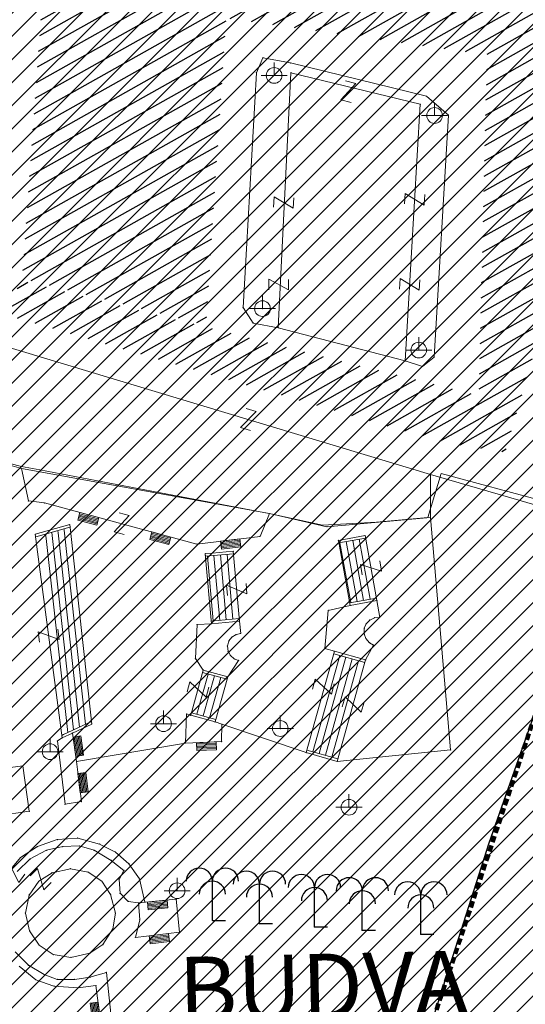
# Model space of a CAD drawing. Units: metres. Extents: x 6568475 to 6572489, y 4680285 to 4683627.
# Drawn here: x 6569359 to 6569397, y 4681942 to 4682017 of the extents above; entities that cross this region are included whole.
import ezdxf

# ---------------------------------------------------------------- set-up
doc = ezdxf.new("R2010")
doc.units = ezdxf.units.M
doc.header["$MEASUREMENT"] = 0
doc.linetypes.add('ACAD_ISO02W100', pattern=[15, 12, -3])
doc.linetypes.add('DASHED', pattern=[0.75, 0.5, -0.25])
for name, color, linetype, lineweight in [('00_mb_competition_border', 18, 'ACAD_ISO02W100', 50), ('hatch conservation area', 1, 'Continuous', 9), ('katastarska podloga budva', 251, 'Continuous', 13)]:
    doc.layers.add(name, color=color, linetype=linetype, lineweight=lineweight)
for name, color, linetype in [('00_mb_survey_drawing_num', 7, 'Continuous'), ('1-katastar-PARCELE_GRANICE', 7, 'Continuous'), ('D_TACKE', 1, 'Continuous'), ('NAZIV_KO', 3, 'Continuous'), ('PARCELE_GRANICE', 134, 'Continuous'), ('T_KLJUC', 250, 'Continuous'), ('ZGR_JAVNE_GRANICE', 124, 'Continuous')]:
    doc.layers.add(name, color=color, linetype=linetype)
doc.styles.add('NAZIV_KO', font='txt')
pattern_1 = [(29.337708274, (0, 0), (-0.48995628376, 0.87174700458), [])]

# ---------------------------------------------------------------- blocks, each defined once
blk = doc.blocks.new('TK97_2')
for p, q in [((0.4, 0.75), (-0.4, -0.75)), ((-0.4, 0.75), (0.4, 0.75)), ((-0.4, -0.75), (0.4, -0.75))]:
    blk.add_line(p, q)
blk = doc.blocks.new('TK430')
for q in [(0, 3), (1, 0)]:
    blk.add_line((0, 0), q)
for centre in [(-1, 3), (1, 3), (0, 2)]:
    blk.add_arc(centre, 1, 0, 180)
blk = doc.blocks.new('TK307A_1')
for p, q in [((-0.3, -0.75), (-0.3, 0.75)), ((-0.3, 0.75), (0.3, 0.75)), ((-0.2, -0.75), (-0.2, 0.75)), ((-0.1, -0.75), (-0.1, 0.75)), ((0, -0.75), (0, 0.75)), ((0.1, -0.75), (0.1, 0.75)), ((0.2, -0.75), (0.2, 0.75)), ((0.3, 0.75), (0.3, -0.75)), ((0.3, -0.75), (-0.3, -0.75))]:
    blk.add_line(p, q)
blk = doc.blocks.new('TK466')
for p, q in [((0, 0.9), (0, 1)), ((0, 0.6), (0, 0.9)), ((-1, 0), (1, 0)), ((0, 0.6), (0, 0))]:
    blk.add_line(p, q)
for start, end in [(0, 180), (180, 0)]:
    blk.add_arc((0, 0), 0.6, start, end)

msp = doc.modelspace()

# ---------------------------------------------------------------- hatches: boundary and pattern name
at = {"layer": 'hatch conservation area'}
h = msp.add_hatch(dxfattribs=at)
h.set_pattern_fill('ANSI31', color=256, scale=10)
h.set_pattern_definition([(45, (0, 0), (-0.88388347648, 0.88388347648), [])])
h.paths.add_polyline_path([(6569352.16, 4682038.99), (6569380.55, 4682037.41), (6569386.67, 4682037.21), (6569388.23, 4682037.15), (6569392.16, 4682035.33), (6569411.937, 4682032.256), (6569413.06, 4682034.57), (6569417.67, 4682033.9), (6569419.24, 4682039.27), (6569432.937, 4682036.879), (6569433.857, 4682047.482), (6569434.041, 4682050.617), (6569438.27, 4682088.541), (6569438.638, 4682092.045), (6569441.473, 4682121.53), (6569444.028, 4682153.81), (6569444.665, 4682161.846), (6569445.579, 4682173.392), (6569470.71, 4682161.054), (6569475.337, 4682158.792), (6569480.325, 4682156.144), (6569479.39, 4682153.56), (6569484.67, 4682149.53), (6569484.036, 4682142.711), (6569483.29, 4682134.55), (6569481.656, 4682121.74), (6569482.32, 4682121.69), (6569482.018, 4682119.112), (6569481.55, 4682118.96), (6569481.04, 4682115.94), (6569479.51, 4682103.01), (6569479.3, 4682100.12), (6569478.12, 4682080.61), (6569477.86, 4682061.19), (6569477.97, 4682058.5), (6569478.27, 4682043.81), (6569479.24, 4682034.304), (6569600.57, 4681990.5), (6569641.44, 4682042.31), (6569652.42, 4682033.89), (6569707.53, 4682040.75), (6569712.33, 4682001.92), (6569657.601, 4681988.461), (6569658.164, 4681984.958), (6569658.54, 4681981.21), (6569687.161, 4681984.902), (6569606.25, 4681760.981), (6569553.419, 4681747.321), (6569514.902, 4681761.227), (6569508.29, 4681775.426), (6569498.448, 4681788.201), (6569486.446, 4681796.329), (6569475.224, 4681792.224), (6569465.59, 4681799.75), (6569459.435, 4681810.219), (6569474.635, 4681853.354), (6569475.101, 4681854.721), (6569475.343, 4681857.501), (6569474.592, 4681865.036), (6569473.519, 4681868.583), (6569469.865, 4681877.012), (6569469.023, 4681878.509), (6569467.319, 4681880.133), (6569462.623, 4681883.485), (6569460.572, 4681885.565), (6569458.682, 4681887.027), (6569450.136, 4681892.356), (6569441.862, 4681898.073), (6569434.143, 4681899.865), (6569432.125, 4681900.044), (6569423.887, 4681901.773), (6569412.512, 4681901.272), (6569412.682, 4681899.774), (6569407.745, 4681898.91), (6569407.535, 4681898.187), (6569402.59, 4681898.81), (6569402.673, 4681899.872), (6569376.58, 4681897.18), (6569375.08, 4681906.2), (6569377.15, 4681906.413), (6569375.55, 4681920.84), (6569367.098, 4681919.938), (6569365.54, 4681934.848), (6569320.442, 4681930.259), (6569319.99, 4681933.95), (6569319.11, 4681933.88), (6569317.61, 4681935.73), (6569317.38, 4681938.63), (6569318.3, 4681940.75), (6569319.18, 4681940.82), (6569319.06, 4681943), (6569320.15, 4681943.08), (6569316.37, 4681976.02), (6569329.53, 4681978.02), (6569329.17, 4681981.46), (6569319.09, 4681980.48), (6569317.52, 4681993.77), (6569324.17, 4681992.97), (6569326.46, 4682034.64), (6569343.71, 4682038.84)])
h.paths.add_polyline_path([(6569590.06, 4681811.66), (6569586.02, 4681786.46), (6569596.45, 4681786.61), (6569596.25, 4681784.797), (6569594.79, 4681774.09), (6569594.19, 4681771.77), (6569591.9, 4681769.71), (6569588.68, 4681768.88), (6569584.75, 4681768.43), (6569584.37, 4681769.19), (6569573.55, 4681765.63), (6569567.92, 4681765.36), (6569561.45, 4681762.34), (6569558.338, 4681762.3), (6569556.986, 4681762.4), (6569540.59, 4681763.99), (6569539.2, 4681763.73), (6569537.32, 4681763.66), (6569534.24, 4681761.84), (6569532.13, 4681761.58), (6569530.58, 4681761.68), (6569528.08, 4681760.36), (6569524.22, 4681762.07), (6569523.05, 4681762.14), (6569520.71, 4681764.48), (6569518.76, 4681766.92), (6569515.98, 4681772.39), (6569511.45, 4681781.35), (6569510.69, 4681784.28), (6569508.46, 4681784.63), (6569506.28, 4681787.97), (6569505.49, 4681791.25), (6569505.46, 4681792.82), (6569500.05, 4681799.93), (6569498.75, 4681801.33), (6569497.06, 4681803.17), (6569493, 4681806.16), (6569490.77, 4681806.47), (6569486.778, 4681806.497), (6569482.94, 4681803.91), (6569475.77, 4681804.611), (6569473.12, 4681804.87), (6569471.08, 4681805.24), (6569468.53, 4681804.27), (6569466.84, 4681804.39), (6569464.66, 4681805.98), (6569463.89, 4681807.16), (6569464.34, 4681811.81), (6569464.81, 4681814.13), (6569466.13, 4681820.96), (6569464.4, 4681822.09), (6569465.97, 4681825.6), (6569466.78, 4681825.48), (6569467.15, 4681826.68), (6569472.46, 4681842.39), (6569475.5, 4681851.24), (6569476.58, 4681854.41), (6569476.85, 4681857.51), (6569476.07, 4681865.33), (6569474.93, 4681869.1), (6569471.21, 4681877.68), (6569470.22, 4681879.44), (6569468.28, 4681881.29), (6569463.6, 4681884.63), (6569461.57, 4681886.69), (6569459.54, 4681888.26), (6569450.96, 4681893.61), (6569442.48, 4681899.47), (6569434.38, 4681901.35), (6569432.346, 4681901.53), (6569424.01, 4681903.28), (6569410.84, 4681902.7), (6569411.032, 4681901.008), (6569409.5, 4681900.74), (6569409.84, 4681903.31), (6569409.28, 4681903.93), (6569411.23, 4681915.19), (6569409.6, 4681915.88), (6569408.14, 4681917.13), (6569407.47, 4681918.39), (6569407.22, 4681920.47), (6569408.01, 4681922.63), (6569410.2, 4681924.19), (6569413.21, 4681924.41), (6569414.32, 4681924.27), (6569418.81, 4681937.9), (6569422.87, 4681951.54), (6569430.99, 4681978.84), (6569429.36, 4681979.46), (6569427.69, 4681980.47), (6569426.82, 4681982.23), (6569426.71, 4681983.966), (6569427.02, 4681985.61), (6569428.37, 4681987.46), (6569430.42, 4681988.71), (6569431.88, 4681988.89), (6569433.37, 4681988.79), (6569434.8, 4681988.03), (6569436.47, 4681986.02), (6569437.1, 4681983.56), (6569436.65, 4681981.41), (6569467.85, 4681975.01), (6569474.25, 4681982.22), (6569477.87, 4681987.24), (6569478.5, 4681987.14), (6569479.76, 4681988.27), (6569480.42, 4681989.35), (6569481.59, 4681989.14), (6569485.09, 4681993.33), (6569487.84, 4681996.92), (6569487.25, 4681997.32), (6569487.95, 4681999.35), (6569488.73, 4681999.54), (6569491.25, 4682002.06), (6569496.32, 4681998.67), (6569508.85, 4681991.33), (6569511.24, 4681989.9), (6569517.23, 4681987.76), (6569518.7, 4681990.35), (6569524.12, 4681987.76), (6569536.1, 4681981.45), (6569538.33, 4681980.38), (6569544.34, 4681977.85), (6569547.6, 4681981.91), (6569551.27, 4681981.71), (6569563.3, 4681976.46), (6569571.16, 4681973.37), (6569583.51, 4681967.07), (6569593.53, 4681962.06), (6569595.03, 4681961.22), (6569598.29, 4681959.17), (6569600.62, 4681956.62), (6569605.35, 4681950.46), (6569608.01, 4681951.41), (6569610.38, 4681951.72), (6569621.18, 4681950.03), (6569622.327, 4681949.87), (6569628.13, 4681947.64), (6569629.67, 4681945.7), (6569630.04, 4681940.2), (6569628.89, 4681939.16), (6569619.955, 4681939.327), (6569615.35, 4681922.79), (6569609.8, 4681903.85), (6569604.89, 4681887.05), (6569599.42, 4681868.63), (6569598.62, 4681865.1), (6569596.82, 4681853.98), (6569593.84, 4681835.45)], flags=16)
at = {"layer": 'katastarska podloga budva', "lineweight": 25}
h = msp.add_hatch(dxfattribs=at)
h.set_pattern_fill('U', color=256, angle=29.33771, style=0, pattern_type=0)
h.set_pattern_definition(pattern_1)
h.paths.add_polyline_path([(6569362.835, 4682025.975), (6569401.124, 4682025.975), (6569401.433, 4682021.656), (6569406.528, 4682020.73), (6569395.721, 4681984.015), (6569390.934, 4681984.786), (6569357.586, 4681994.505), (6569358.667, 4681997.127), (6569393.713, 4681988.334), (6569394.331, 4682014.405), (6569374.415, 4682017.182), (6569372.871, 4681993.734), (6569358.821, 4681997.282), (6569360.828, 4682025.358), (6569360.828, 4682025.358), (6569362.835, 4682025.975)], flags=0)
at = {"layer": 'ZGR_JAVNE_GRANICE', "lineweight": 25, "true_color": 0x000000}
h = msp.add_hatch(dxfattribs=at)
h.set_pattern_fill('U', color=18, angle=29.33771, style=0, pattern_type=0)
h.set_pattern_definition(pattern_1)
h.paths.add_polyline_path([(6569362.835, 4682025.975), (6569401.124, 4682025.975), (6569401.433, 4682021.656), (6569406.528, 4682020.73), (6569395.721, 4681984.015), (6569390.934, 4681984.786), (6569357.586, 4681994.505), (6569358.667, 4681997.127), (6569393.713, 4681988.334), (6569394.331, 4682014.405), (6569374.415, 4682017.182), (6569372.871, 4681993.734), (6569358.821, 4681997.282), (6569360.828, 4682025.358), (6569360.828, 4682025.358), (6569362.835, 4682025.975)], flags=0)

# ---------------------------------------------------------------- linework, layer by layer
at = {"layer": '00_mb_competition_border', "linetype": 'DASHED', "lineweight": 100}
msp.add_lwpolyline([(6569442.596, 4682204.535), (6569440.489, 4682192.379), (6569437.349, 4682159.989), (6569413.448, 4682161.693), (6569414.241, 4682154.445), (6569419.76, 4682094.302), (6569419.193, 4682039.292), (6569411.894, 4682032.284), (6569409.944, 4682026.378), (6569417.744, 4682025.378), (6569402.983, 4681978.848), (6569387.812, 4681933.423), (6569385.105, 4681919.332), (6569375.582, 4681920.834), (6569377.15, 4681906.41), (6569375.065, 4681906.2), (6569375.952, 4681897.173), (6569325.544, 4681892.082)], dxfattribs=at)
at = {"layer": '1-katastar-PARCELE_GRANICE', "linetype": 'Continuous', "lineweight": 0}
for p, q in [((6569376.71, 4682013), (6569377.21, 4682014.14)), ((6569377.21, 4682014.14), (6569379.3, 4682013.75)), ((6569379.3, 4682013.75), (6569389.71, 4682011.2)), ((6569375.69, 4681995.05), (6569376.71, 4682013)), ((6569389.71, 4682011.2), (6569391.38, 4682009.75)), ((6569391.38, 4682009.75), (6569390.28, 4681991.27)), ((6569376.47, 4681993.86), (6569375.69, 4681995.05)), ((6569378.37, 4681993.51), (6569376.47, 4681993.86)), ((6569388.08, 4681990.97), (6569378.37, 4681993.51)), ((6569389.39, 4681990.55), (6569388.08, 4681990.97)), ((6569390.28, 4681991.27), (6569389.39, 4681990.55)), ((6569358.76, 4681982.91), (6569353.49, 4681984.22)), ((6569358.76, 4681982.91), (6569353.49, 4681984.22)), ((6569358.76, 4681982.91), (6569360.152, 4681982.645)), ((6569358.76, 4681982.91), (6569360.152, 4681982.645)), ((6569360.152, 4681982.645), (6569377.81, 4681979.28)), ((6569360.152, 4681982.645), (6569377.81, 4681979.28)), ((6569389.796, 4681979.019), (6569390.818, 4681982.366)), ((6569389.796, 4681979.019), (6569390.818, 4681982.366)), ((6569390.818, 4681982.366), (6569398.74, 4681980.24)), ((6569390.818, 4681982.366), (6569398.74, 4681980.24)), ((6569377.81, 4681979.28), (6569381.75, 4681978.41)), ((6569377.81, 4681979.28), (6569381.75, 4681978.41)), ((6569385.889, 4681978.644), (6569389.796, 4681979.019)), ((6569385.889, 4681978.644), (6569389.796, 4681979.019)), ((6569381.75, 4681978.41), (6569385.889, 4681978.644)), ((6569381.75, 4681978.41), (6569385.889, 4681978.644)), ((6569403.13, 4681978.81), (6569394.47, 4681954.11)), ((6569403.13, 4681978.81), (6569394.47, 4681954.11)), ((6569394.47, 4681954.11), (6569387.86, 4681933.41)), ((6569394.47, 4681954.11), (6569387.86, 4681933.41))]:
    msp.add_line(p, q, dxfattribs=at)
at = {"layer": 'D_TACKE', "color": 18, "true_color": 0x000000}
for p in [(6569376.94, 4681947.98), (6569381.14, 4681947.72), (6569384.8, 4681947.48), (6569389.27, 4681947.16)]:
    msp.add_point(p, dxfattribs=at)
at = {"layer": 'katastarska podloga budva'}
for p, q in [((6569376.71, 4682013), (6569377.21, 4682014.14)), ((6569377.21, 4682014.14), (6569379.3, 4682013.75)), ((6569379.3, 4682013.75), (6569389.71, 4682011.2)), ((6569375.69, 4681995.05), (6569376.71, 4682013)), ((6569379.34, 4682013), (6569378.37, 4681993.51)), ((6569379.34, 4682013), (6569389.23, 4682010.59)), ((6569389.23, 4682010.59), (6569388.08, 4681990.97)), ((6569389.71, 4682011.2), (6569391.38, 4682009.75)), ((6569391.38, 4682009.75), (6569390.28, 4681991.27)), ((6569376.47, 4681993.86), (6569375.69, 4681995.05)), ((6569378.37, 4681993.51), (6569376.47, 4681993.86)), ((6569388.08, 4681990.97), (6569378.37, 4681993.51)), ((6569353.85, 4681993.2), (6569390.02, 4681982.29)), ((6569389.39, 4681990.55), (6569388.08, 4681990.97)), ((6569390.28, 4681991.27), (6569389.39, 4681990.55)), ((6569358.75, 4681982.75), (6569352.35, 4681984.6)), ((6569377.7, 4681979.3), (6569358.75, 4681982.75)), ((6569359.28, 4681980.28), (6569358.75, 4681982.75)), ((6569390.02, 4681982.29), (6569390, 4681979)), ((6569390.02, 4681982.29), (6569398.16, 4681979.92)), ((6569390.02, 4681982.29), (6569398.16, 4681979.92)), ((6569360.51, 4681980.12), (6569359.28, 4681980.28)), ((6569360.51, 4681980.12), (6569372.16, 4681976.97)), ((6569376.99, 4681977.56), (6569377.7, 4681979.3)), ((6569382.1, 4681978.3), (6569377.7, 4681979.3)), ((6569390, 4681979), (6569382.1, 4681978.3)), ((6569391.54, 4681961.24), (6569390, 4681979)), ((6569362.44, 4681978.46), (6569359.81, 4681977.73)), ((6569359.86, 4681977.54), (6569362.46, 4681978.26)), ((6569364.12, 4681963.22), (6569362.44, 4681978.46)), ((6569403.13, 4681978.81), (6569394.47, 4681954.11)), ((6569359.81, 4681977.73), (6569361.86, 4681962.16)), ((6569360.65, 4681977.4), (6569360.6, 4681977.74)), ((6569361.1, 4681977.62), (6569361.07, 4681977.87)), ((6569362.74, 4681962.78), (6569361.1, 4681977.62)), ((6569361.56, 4681977.84), (6569361.54, 4681978)), ((6569363.19, 4681962.99), (6569361.56, 4681977.84)), ((6569362.01, 4681978.06), (6569362, 4681978.13)), ((6569363.65, 4681963.21), (6569362.01, 4681978.05)), ((6569372.16, 4681976.97), (6569376.99, 4681977.56)), ((6569382.97, 4681977.26), (6569385.01, 4681977.63)), ((6569383.01, 4681977.06), (6569385.05, 4681977.43)), ((6569385.01, 4681977.63), (6569385.92, 4681972.66)), ((6569362.29, 4681962.57), (6569360.65, 4681977.41)), ((6569382.97, 4681977.26), (6569383.01, 4681977.06)), ((6569383.88, 4681972.29), (6569382.97, 4681977.26)), ((6569383.92, 4681972.5), (6569383.08, 4681977.07)), ((6569384.41, 4681972.59), (6569383.57, 4681977.16)), ((6569384.9, 4681972.67), (6569384.07, 4681977.25)), ((6569385.39, 4681972.76), (6569384.56, 4681977.34)), ((6569372.8, 4681976.24), (6569374.94, 4681976.43)), ((6569373.28, 4681970.88), (6569372.8, 4681976.24)), ((6569372.8, 4681976.24), (6569372.82, 4681976.04)), ((6569372.82, 4681976.04), (6569374.95, 4681976.24)), ((6569373.4, 4681971.1), (6569372.96, 4681976.06)), ((6569373.9, 4681971.14), (6569373.46, 4681976.1)), ((6569374.4, 4681971.19), (6569373.96, 4681976.15)), ((6569374.9, 4681971.23), (6569374.46, 4681976.19)), ((6569374.94, 4681976.43), (6569375.41, 4681971.08)), ((6569383.88, 4681972.29), (6569382.19, 4681971.9)), ((6569383.84, 4681972.48), (6569385.88, 4681972.85)), ((6569383.88, 4681972.29), (6569385.92, 4681972.66)), ((6569386.13, 4681971.37), (6569385.92, 4681972.66)), ((6569382.19, 4681971.9), (6569381.94, 4681968.99)), ((6569372.17, 4681970.82), (6569372.05, 4681968.23)), ((6569373.28, 4681970.88), (6569372.17, 4681970.82)), ((6569373.26, 4681971.08), (6569375.4, 4681971.28)), ((6569375.41, 4681971.08), (6569373.28, 4681970.88)), ((6569375.51, 4681970.15), (6569375.41, 4681971.08)), ((6569384.95, 4681970.54), (6569385.09, 4681970.87)), ((6569385.09, 4681970.87), (6569385.37, 4681971.17)), ((6569385.37, 4681971.17), (6569385.74, 4681971.35)), ((6569385.74, 4681971.35), (6569386.13, 4681971.37)), ((6569374.84, 4681969.87), (6569375.16, 4681970.06)), ((6569375.16, 4681970.06), (6569375.51, 4681970.15)), ((6569384.95, 4681970.11), (6569384.95, 4681970.54)), ((6569385.08, 4681969.75), (6569384.95, 4681970.11)), ((6569374.49, 4681969.18), (6569374.6, 4681969.57)), ((6569374.54, 4681968.79), (6569374.49, 4681969.18)), ((6569374.6, 4681969.57), (6569374.84, 4681969.87)), ((6569385.05, 4681968.12), (6569385.65, 4681969.26)), ((6569385.36, 4681969.44), (6569385.08, 4681969.75)), ((6569385.65, 4681969.26), (6569385.36, 4681969.44)), ((6569374.72, 4681968.46), (6569374.54, 4681968.79)), ((6569375.02, 4681968.2), (6569374.72, 4681968.46)), ((6569380.51, 4681961.04), (6569382.67, 4681968.79)), ((6569381.01, 4681961.1), (6569383.07, 4681968.46)), ((6569382.67, 4681968.79), (6569381.94, 4681968.99)), ((6569382.67, 4681968.78), (6569382.62, 4681968.59)), ((6569382.62, 4681968.59), (6569385, 4681967.93)), ((6569382.67, 4681968.79), (6569385.05, 4681968.12)), ((6569385.05, 4681968.12), (6569382.67, 4681968.78)), ((6569372.05, 4681968.23), (6569372.65, 4681967.35)), ((6569374.52, 4681966.83), (6569375.34, 4681968.09)), ((6569375.34, 4681968.09), (6569375.02, 4681968.2)), ((6569381.49, 4681960.97), (6569383.55, 4681968.33)), ((6569381.98, 4681960.83), (6569384.03, 4681968.2)), ((6569382.46, 4681960.7), (6569384.51, 4681968.06)), ((6569385.05, 4681968.12), (6569382.88, 4681960.37)), ((6569371.69, 4681963.89), (6569372.65, 4681967.35)), ((6569372.16, 4681963.97), (6569373.02, 4681967.04)), ((6569372.65, 4681967.34), (6569372.6, 4681967.15)), ((6569372.6, 4681967.15), (6569374.47, 4681966.64)), ((6569372.64, 4681963.84), (6569373.5, 4681966.9)), ((6569372.65, 4681967.35), (6569374.52, 4681966.83)), ((6569374.52, 4681966.83), (6569372.65, 4681967.34)), ((6569373.13, 4681963.7), (6569373.98, 4681966.77)), ((6569374.52, 4681966.83), (6569373.55, 4681963.38)), ((6569371.28, 4681961.76), (6569371.37, 4681964)), ((6569371.37, 4681964), (6569371.69, 4681963.89)), ((6569373.55, 4681963.38), (6569371.69, 4681963.89)), ((6569371.74, 4681964.09), (6569373.61, 4681963.57)), ((6569361.96, 4681962.42), (6569364.1, 4681963.42)), ((6569362.65, 4681962.53), (6569364.12, 4681963.22)), ((6569373.55, 4681963.38), (6569374.07, 4681963.21)), ((6569374.07, 4681963.21), (6569374.04, 4681961.88)), ((6569374.07, 4681963.21), (6569380.51, 4681961.04)), ((6569361.97, 4681962.42), (6569361.84, 4681962.35)), ((6569361.86, 4681962.16), (6569362.65, 4681962.53)), ((6569362.65, 4681962.53), (6569362.97, 4681960.35)), ((6569361.5, 4681961.93), (6569361.86, 4681962.16)), ((6569362.09, 4681957.09), (6569361.5, 4681961.93)), ((6569362.97, 4681960.35), (6569371.28, 4681961.76)), ((6569374.04, 4681961.88), (6569371.28, 4681961.76)), ((6569382.88, 4681960.37), (6569380.51, 4681961.04)), ((6569380.56, 4681961.23), (6569382.94, 4681960.57)), ((6569391.54, 4681961.24), (6569382.88, 4681960.37)), ((6569362.97, 4681960.35), (6569363.33, 4681957.3)), ((6569355.79, 4681959.6), (6569358.86, 4681960.03)), ((6569358.86, 4681960.03), (6569359.35, 4681956.56)), ((6569363.33, 4681957.3), (6569362.09, 4681957.09)), ((6569359.35, 4681956.56), (6569356.28, 4681956.12)), ((6569359.98, 4681953.86), (6569361.49, 4681954.39)), ((6569361.49, 4681954.39), (6569363.06, 4681954.5)), ((6569363.06, 4681954.5), (6569364.73, 4681954.05)), ((6569394.47, 4681954.11), (6569387.86, 4681933.41)), ((6569358.67, 4681953.02), (6569359.98, 4681953.86)), ((6569360.68, 4681953.58), (6569359.43, 4681952.91)), ((6569361.91, 4681953.86), (6569360.68, 4681953.58)), ((6569363.17, 4681953.91), (6569361.91, 4681953.86)), ((6569364.31, 4681953.58), (6569363.17, 4681953.91)), ((6569365.62, 4681952.8), (6569364.31, 4681953.58)), ((6569364.73, 4681954.05), (6569365.93, 4681953.44)), ((6569365.93, 4681953.44), (6569366.96, 4681952.55)), ((6569357.7, 4681951.82), (6569358.67, 4681953.02)), ((6569359.43, 4681952.91), (6569358.42, 4681951.96)), ((6569366.58, 4681952.03), (6569365.62, 4681952.8)), ((6569360.07, 4681951.21), (6569361.1, 4681951.85)), ((6569361.1, 4681951.85), (6569362.5, 4681952.16)), ((6569362.5, 4681952.16), (6569363.84, 4681951.91)), ((6569363.84, 4681951.91), (6569364.9, 4681951.21)), ((6569366.21, 4681951.35), (6569366.58, 4681952.03)), ((6569366.96, 4681952.55), (6569367.77, 4681951.38)), ((6569359.34, 4681950.15), (6569360.07, 4681951.21)), ((6569364.9, 4681951.21), (6569365.57, 4681950.2)), ((6569366.29, 4681950.29), (6569366.21, 4681951.35)), ((6569367.77, 4681951.38), (6569368.19, 4681949.62)), ((6569359.06, 4681948.78), (6569359.34, 4681950.15)), ((6569365.57, 4681950.2), (6569365.93, 4681948.78)), ((6569366.91, 4681949.67), (6569366.29, 4681950.29)), ((6569367.7, 4681949.55), (6569366.91, 4681949.67)), ((6569367.7, 4681949.55), (6569370.58, 4681949.83)), ((6569368.19, 4681949.62), (6569367.7, 4681949.55)), ((6569370.58, 4681949.83), (6569370.83, 4681947.31)), ((6569367.7, 4681949.55), (6569367.79, 4681948.26)), ((6569359.37, 4681947.42), (6569359.06, 4681948.78)), ((6569365.93, 4681948.78), (6569365.74, 4681947.58)), ((6569367.79, 4681948.26), (6569367.46, 4681946.91)), ((6569360.1, 4681946.33), (6569359.37, 4681947.42)), ((6569365.74, 4681947.58), (6569364.98, 4681946.36)), ((6569367.46, 4681946.91), (6569370.83, 4681947.31)), ((6569361.19, 4681945.6), (6569360.1, 4681946.33)), ((6569364.98, 4681946.36), (6569363.98, 4681945.71)), ((6569358.28, 4681945.8), (6569359.29, 4681944.79)), ((6569362.53, 4681945.38), (6569361.19, 4681945.6)), ((6569363.98, 4681945.71), (6569362.53, 4681945.38)), ((6569359.85, 4681943.68), (6569358.59, 4681944.71)), ((6569359.29, 4681944.79), (6569360.49, 4681944.07)), ((6569361.24, 4681943.2), (6569359.85, 4681943.68)), ((6569360.49, 4681944.07), (6569361.49, 4681943.71)), ((6569361.49, 4681943.71), (6569362.83, 4681943.71)), ((6569362.83, 4681943.71), (6569363.98, 4681943.87)), ((6569363.98, 4681943.87), (6569365.25, 4681944.24)), ((6569365.25, 4681944.24), (6569366.25, 4681934.92)), ((6569363.08, 4681943.06), (6569361.24, 4681943.2)), ((6569364.44, 4681943.23), (6569363.08, 4681943.06)), ((6569364.44, 4681943.23), (6569365.54, 4681934.85))]:
    msp.add_line(p, q, dxfattribs=at)
for p in [(6569377.21, 4682014.14), (6569379.3, 4682013.75), (6569376.71, 4682013), (6569378.06, 4682012.79), (6569379.34, 4682013), (6569389.23, 4682010.59), (6569389.71, 4682011.2), (6569390.32, 4682009.73), (6569391.38, 4682009.75), (6569375.69, 4681995.05), (6569377.17, 4681994.97), (6569376.47, 4681993.86), (6569378.37, 4681993.51), (6569389.11, 4681991.8), (6569388.08, 4681990.97), (6569390.28, 4681991.27), (6569389.39, 4681990.55), (6569358.75, 4681982.75), (6569390.02, 4681982.29), (6569359.28, 4681980.28), (6569360.51, 4681980.12), (6569377.7, 4681979.3), (6569390, 4681979), (6569362.44, 4681978.46), (6569382.1, 4681978.3), (6569359.81, 4681977.73), (6569376.99, 4681977.56), (6569385.01, 4681977.63), (6569372.16, 4681976.97), (6569382.97, 4681977.26), (6569372.8, 4681976.24), (6569374.94, 4681976.43), (6569383.88, 4681972.29), (6569385.92, 4681972.66), (6569382.19, 4681971.9), (6569372.17, 4681970.82), (6569373.28, 4681970.88), (6569375.41, 4681971.08), (6569385.09, 4681970.87), (6569385.37, 4681971.17), (6569385.74, 4681971.35), (6569386.13, 4681971.37), (6569375.16, 4681970.06), (6569375.51, 4681970.15), (6569384.95, 4681970.54), (6569384.95, 4681970.11), (6569374.49, 4681969.18), (6569374.6, 4681969.57), (6569374.84, 4681969.87), (6569385.08, 4681969.75), (6569385.36, 4681969.44), (6569385.65, 4681969.26), (6569374.54, 4681968.79), (6569374.72, 4681968.46), (6569381.94, 4681968.99), (6569382.67, 4681968.79), (6569372.05, 4681968.23), (6569375.02, 4681968.2), (6569375.34, 4681968.09), (6569385.05, 4681968.12), (6569372.65, 4681967.35), (6569374.52, 4681966.83), (6569371.37, 4681964), (6569371.69, 4681963.89), (6569364.12, 4681963.22), (6569369.61, 4681963.25), (6569373.55, 4681963.38), (6569374.07, 4681963.21), (6569362.65, 4681962.53), (6569378.53, 4681962.88), (6569361.5, 4681961.93), (6569361.86, 4681962.16), (6569371.28, 4681961.76), (6569374.04, 4681961.88), (6569360.94, 4681961.11), (6569380.51, 4681961.04), (6569391.54, 4681961.24), (6569362.97, 4681960.35), (6569382.88, 4681960.37), (6569358.86, 4681960.03), (6569363.33, 4681957.3), (6569359.35, 4681956.56), (6569362.09, 4681957.09), (6569383.78, 4681956.86), (6569361.49, 4681954.39), (6569363.06, 4681954.5), (6569394.47, 4681954.11), (6569359.98, 4681953.86), (6569360.68, 4681953.58), (6569361.91, 4681953.86), (6569363.17, 4681953.91), (6569364.31, 4681953.58), (6569364.73, 4681954.05), (6569365.93, 4681953.44), (6569358.67, 4681953.02), (6569359.43, 4681952.91), (6569365.62, 4681952.8), (6569361.1, 4681951.85), (6569362.5, 4681952.16), (6569363.84, 4681951.91), (6569366.58, 4681952.03), (6569366.96, 4681952.55), (6569360.07, 4681951.21), (6569364.9, 4681951.21), (6569366.21, 4681951.35), (6569367.77, 4681951.38), (6569370.65, 4681950.48), (6569359.34, 4681950.15), (6569365.57, 4681950.2), (6569366.29, 4681950.29), (6569366.91, 4681949.67), (6569368.19, 4681949.62), (6569370.58, 4681949.83), (6569367.7, 4681949.55), (6569359.06, 4681948.78), (6569365.93, 4681948.78), (6569367.79, 4681948.26), (6569373.34, 4681948.21), (6569359.37, 4681947.42), (6569365.74, 4681947.58), (6569376.94, 4681947.98), (6569381.14, 4681947.72), (6569384.8, 4681947.48), (6569367.46, 4681946.91), (6569370.83, 4681947.31), (6569389.27, 4681947.16), (6569360.1, 4681946.33), (6569364.98, 4681946.36), (6569361.19, 4681945.6), (6569362.53, 4681945.38), (6569363.98, 4681945.71), (6569359.29, 4681944.79), (6569359.85, 4681943.68), (6569360.49, 4681944.07), (6569361.49, 4681943.71), (6569362.83, 4681943.71), (6569363.98, 4681943.87), (6569365.25, 4681944.24), (6569361.24, 4681943.2), (6569363.08, 4681943.06), (6569364.44, 4681943.23)]:
    msp.add_point(p, dxfattribs=at)
at = {"layer": 'PARCELE_GRANICE', "color": 18, "true_color": 0x000000}
for p, q in [((6569403.13, 4681978.81), (6569394.47, 4681954.11)), ((6569394.47, 4681954.11), (6569387.86, 4681933.41))]:
    msp.add_line(p, q, dxfattribs=at)

# ---------------------------------------------------------------- block references
at = {"layer": 'katastarska podloga budva'}
for name, p in [('TK466', (6569378.06, 4682012.79)), ('TK466', (6569390.32, 4682009.73)), ('TK466', (6569377.17, 4681994.97)), ('TK466', (6569389.11, 4681991.8)), ('TK466', (6569369.61, 4681963.25)), ('TK466', (6569378.53, 4681962.88)), ('TK466', (6569360.94, 4681961.11)), ('TK466', (6569383.78, 4681956.86)), ('TK430', (6569373.34, 4681948.21)), ('TK430', (6569376.94, 4681947.98)), ('TK466', (6569370.65, 4681950.48)), ('TK430', (6569381.14, 4681947.72)), ('TK430', (6569384.8, 4681947.48)), ('TK430', (6569389.27, 4681947.16))]:
    msp.add_blockref(name, p, dxfattribs=at)
for name, p, rotation in [('TK97_2', (6569383.73, 4682011.55), 346.3040857977786), ('TK97_2', (6569388.8, 4682003.33), 266.6625889332587), ('TK97_2', (6569378.79, 4682003.08), 86.86525259955958), ('TK97_2', (6569378.4, 4681996.81), 269.4886436495991), ('TK97_2', (6569388.42, 4681996.82), 266.6625889332587), ('TK97_2', (6569376.08, 4681986.5), 343.2150511167698), ('TK307A_1', (6569363.87, 4681978.9), 74.86979922170633), ('TK97_2', (6569366.41, 4681978.53), 344.7645257883435), ('TK307A_1', (6569369.36, 4681977.42), 74.86979922170633), ('TK307A_1', (6569374.74, 4681976.98), 96.96436074600676), ('TK97_2', (6569385.46, 4681975.16), 280.3758449222458), ('TK97_2', (6569375.2, 4681973.51), 275.0205717128061), ('TK97_2', (6569360.83, 4681969.98), 277.5006171394986), ('TK97_2', (6569372.24, 4681965.86), 74.49297182352107), ('TK97_2', (6569381.82, 4681966.09), 75.71735525665788), ('TK97_2', (6569384.1, 4681964.71), 254.357753543302), ('TK307A_1', (6569363.1, 4681961.53), 8.350752513646142), ('TK307A_1', (6569372.89, 4681961.53), 272.4895529245162), ('TK307A_1', (6569363.46, 4681958.74), 6.731634713082065), ('TK97_2', (6569358.17, 4681951.86), 54.51869100976), ('TK97_2', (6569360.22, 4681951.37), 44.86783115120771), ('TK307A_1', (6569369.16, 4681949.39), 95.5529710383902), ('TK307A_1', (6569369.29, 4681946.82), 96.71479447629378), ('TK307A_1', (6569364.41, 4681941.18), 7.479245712558453)]:
    msp.add_blockref(name, p, dxfattribs=dict(at, rotation=rotation))
at = {"layer": 'T_KLJUC', "color": 18, "true_color": 0x000000}
for p in [(6569373.34, 4681948.21), (6569376.94, 4681947.98), (6569381.14, 4681947.72), (6569384.8, 4681947.48), (6569389.27, 4681947.16)]:
    msp.add_blockref('TK430', p, dxfattribs=at)

# ---------------------------------------------------------------- texts
at = {"layer": '00_mb_survey_drawing_num', "style": 'NAZIV_KO'}
msp.add_text('BUDVA', height=5, rotation=1.31566, dxfattribs=at).set_placement((6569370.81, 4681940.41))
at = {"layer": 'NAZIV_KO', "color": 18, "true_color": 0x000000, "style": 'NAZIV_KO'}
msp.add_text('BUDVA', height=5, rotation=1.31566, dxfattribs=at).set_placement((6569370.81, 4681940.41))

doc.saveas('drawing.dxf')
